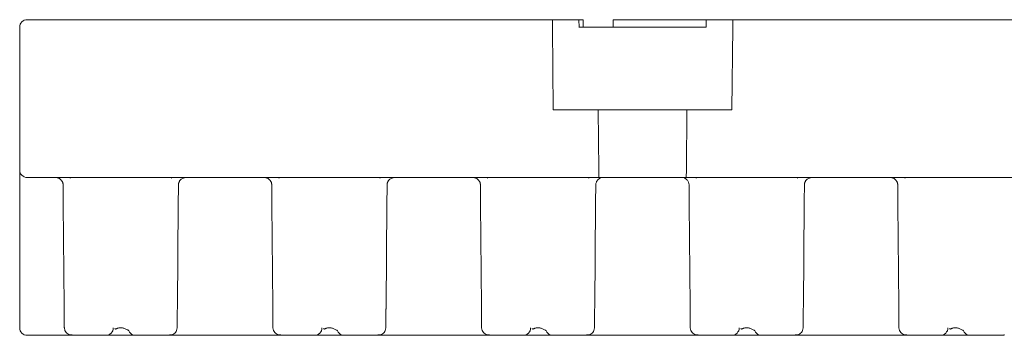
# Paper-space layout 'Лист2' of a CAD drawing. Units: millimetres. Extents: x 0 to 621, y 0 to 420.
# Drawn here: x 92 to 157, y 115 to 136 of the extents above; entities that cross this region are included whole.
import ezdxf

# ---------------------------------------------------------------- set-up
doc = ezdxf.new("R2010")
doc.units = ezdxf.units.MM

psp = doc.layouts.new('Лист2')

# ---------------------------------------------------------------- linework, layer by layer
at = {"color": 7, "linetype": 'Continuous', "lineweight": 15}
for p, q in [((92.2767, 135.8633), (127.2267, 135.8633)), ((127.2267, 135.8633), (127.2311, 135.3633)), ((128.9915, 135.8633), (127.2267, 135.8633)), ((128.9976, 135.3634), (128.9915, 135.8633)), ((129.2767, 135.8633), (128.9915, 135.8633)), ((129.2767, 135.8633), (129.2767, 135.3633)), ((131.2767, 135.3633), (131.2767, 135.8633)), ((137.462, 135.8633), (131.2767, 135.8633)), ((137.4558, 135.3633), (137.462, 135.8633)), ((139.2267, 135.8633), (137.462, 135.8633)), ((139.2224, 135.3633), (139.2267, 135.8633)), ((139.2267, 135.8633), (293.8267, 135.8633)), ((91.7767, 135.3633), (91.7767, 125.8633)), ((127.2311, 135.3633), (127.2791, 129.8633)), ((128.9915, 135.3633), (137.4558, 135.3633)), ((139.1744, 129.8633), (139.2224, 135.3633)), ((127.2791, 129.8633), (130.2791, 129.8633)), ((130.314, 125.8633), (130.2791, 129.8633)), ((130.2791, 129.8633), (136.1744, 129.8633)), ((136.1744, 129.8633), (136.1395, 125.8633)), ((139.1744, 129.8633), (136.1744, 129.8633)), ((91.7767, 115.3633), (91.7767, 125.8633)), ((130.314, 125.8633), (130.3184, 125.3633)), ((136.1395, 125.8633), (136.1351, 125.3633)), ((92.2767, 125.3633), (130.3184, 125.3633)), ((95.1561, 125.3286), (95.1099, 125.3402)), ((101.8936, 125.3402), (101.8473, 125.3286)), ((109.0411, 125.3286), (108.9949, 125.3402)), ((115.7786, 125.3402), (115.7323, 125.3286)), ((122.9261, 125.3286), (122.8799, 125.3402)), ((129.6636, 125.3402), (129.6173, 125.3286)), ((130.3184, 125.3633), (136.1351, 125.3633)), ((136.1351, 125.3633), (296.9184, 125.3633)), ((136.8111, 125.3286), (136.7648, 125.3402)), ((143.5486, 125.3402), (143.5023, 125.3286)), ((150.6961, 125.3286), (150.6499, 125.3402)), ((102.3391, 124.8698), (102.339, 124.8677)), ((108.5494, 124.8677), (108.5494, 124.8698)), ((116.2241, 124.8698), (116.224, 124.8677)), ((122.4344, 124.8677), (122.4344, 124.8698)), ((143.9941, 124.8698), (143.994, 124.8677)), ((150.2044, 124.8677), (150.2044, 124.8698)), ((94.7348, 116.8051), (94.6756, 123.5865)), ((102.3279, 123.5865), (102.2687, 116.8051)), ((108.5606, 123.5865), (108.6198, 116.8051)), ((116.2129, 123.5865), (116.1537, 116.8051)), ((122.4456, 123.5865), (122.5048, 116.8051)), ((130.0979, 123.5865), (130.0387, 116.8051)), ((136.3898, 116.8051), (136.3306, 123.5865)), ((143.9829, 123.5865), (143.9237, 116.8051)), ((150.2156, 123.5865), (150.2748, 116.8051)), ((94.7474, 115.359), (94.7853, 115.1756)), ((102.2561, 115.359), (102.2181, 115.1756)), ((108.6324, 115.359), (108.6703, 115.1756)), ((116.1411, 115.359), (116.1031, 115.1756)), ((122.5174, 115.359), (122.5553, 115.1756)), ((130.0261, 115.359), (129.9881, 115.1756)), ((136.4403, 115.1756), (136.4024, 115.359)), ((143.9111, 115.359), (143.8731, 115.1756)), ((150.2874, 115.359), (150.3253, 115.1756)), ((95.2474, 114.8633), (92.2767, 114.8633)), ((94.7837, 115.1762), (94.8593, 115.0507)), ((95.2474, 114.8633), (95.2469, 114.9216)), ((97.5061, 114.8633), (95.2474, 114.8633)), ((99.4974, 114.8633), (97.5061, 114.8633)), ((101.7561, 114.8633), (99.4974, 114.8633)), ((101.7561, 114.8633), (101.7565, 114.9216)), ((109.1324, 114.8633), (101.7561, 114.8633)), ((102.1952, 115.1354), (102.2197, 115.1762)), ((108.6687, 115.1762), (108.718, 115.0943)), ((108.9953, 114.9022), (109.1321, 114.8988)), ((109.1319, 114.9216), (109.1324, 114.8633)), ((111.3911, 114.8633), (109.1324, 114.8633)), ((113.3824, 114.8633), (111.3911, 114.8633)), ((115.6411, 114.8633), (113.3824, 114.8633)), ((115.6411, 114.8633), (115.6415, 114.9216)), ((123.0174, 114.8633), (115.6411, 114.8633)), ((116.054, 115.092), (116.1047, 115.1762)), ((123.0169, 114.9216), (123.0174, 114.8633)), ((125.2761, 114.8633), (123.0174, 114.8633)), ((127.2674, 114.8633), (125.2761, 114.8633)), ((129.5261, 114.8633), (127.2674, 114.8633)), ((129.5261, 114.8633), (129.5265, 114.9216)), ((136.9024, 114.8633), (129.5261, 114.8633)), ((129.5263, 114.8988), (129.6631, 114.9022)), ((129.9398, 115.0932), (129.9897, 115.1762)), ((136.9019, 114.9216), (136.9024, 114.8633)), ((139.1611, 114.8633), (136.9024, 114.8633)), ((141.1524, 114.8633), (139.1611, 114.8633)), ((143.4111, 114.8633), (141.1524, 114.8633)), ((143.4111, 114.8633), (143.4115, 114.9216)), ((150.7874, 114.8633), (143.4111, 114.8633)), ((143.4113, 114.8988), (143.5481, 114.9022)), ((143.8341, 115.1088), (143.8747, 115.1762)), ((150.7869, 114.9216), (150.7874, 114.8633)), ((153.0461, 114.8633), (150.7874, 114.8633)), ((155.0374, 114.8633), (153.0461, 114.8633)), ((157.2961, 114.8633), (155.0374, 114.8633)), ((157.2961, 114.8633), (157.2965, 114.9216))]:
    psp.add_line(p, q, dxfattribs=at)
for centre, start, end in [((92.2767, 135.3633), 90, 180), ((92.2767, 125.8633), 180, 270), ((92.2767, 115.3633), 180, 270)]:
    psp.add_arc(centre, 0.5, start, end, dxfattribs=at)
for points, knots in [([(94.1665, 125.3633), (94.1673, 125.3633), (94.1692, 125.3633), (94.1754, 125.3633), (94.1839, 125.3631), (94.1956, 125.3625), (94.2103, 125.3614), (94.2284, 125.3595), (94.2501, 125.3563), (94.278, 125.3509), (94.3135, 125.3415), (94.3838, 125.3166), (94.4547, 125.2752), (94.5242, 125.2135), (94.5705, 125.1594), (94.6065, 125.1006), (94.6295, 125.0498), (94.6436, 125.0089), (94.6529, 124.9731), (94.6586, 124.9427), (94.6618, 124.9178), (94.6634, 124.8981), (94.6641, 124.8841), (94.6644, 124.874), (94.6644, 124.8709), (94.6644, 124.8698)], [0, 0, 0, 0, 0.00575437, 0.01409074, 0.02570546, 0.04091542, 0.05992836, 0.08291985, 0.1111363, 0.14415403, 0.19168283, 0.25098328, 0.42909361, 0.49986195, 0.60504614, 0.69927975, 0.76240703, 0.81733667, 0.86433386, 0.90373058, 0.93587905, 0.96112711, 0.97982612, 0.99242665, 1, 1, 1, 1]), ([(102.3391, 124.8698), (102.3391, 124.8707), (102.3391, 124.8729), (102.3392, 124.88), (102.3396, 124.8898), (102.3404, 124.9033), (102.342, 124.9202), (102.3447, 124.9408), (102.349, 124.965), (102.3554, 124.9928), (102.3648, 125.0241), (102.3794, 125.063), (102.4024, 125.1103), (102.4379, 125.1654), (102.4904, 125.226), (102.5611, 125.2834), (102.6329, 125.3212), (102.6901, 125.3416), (102.7281, 125.3516), (102.7604, 125.3576), (102.7867, 125.3609), (102.8075, 125.3625), (102.8221, 125.3632), (102.8326, 125.3633), (102.8358, 125.3633), (102.837, 125.3633)], [0, 0, 0, 0, 0.0062597, 0.0156334, 0.028889, 0.0463519, 0.0682396, 0.0947463, 0.1260664, 0.1623965, 0.2039285, 0.250835, 0.3209399, 0.4040976, 0.5001082, 0.6259161, 0.7491573, 0.8076206, 0.8575485, 0.8992795, 0.9332021, 0.9597181, 0.979243, 0.9922936, 1, 1, 1, 1]), ([(108.0515, 125.3633), (108.0523, 125.3633), (108.0542, 125.3633), (108.0604, 125.3633), (108.0689, 125.3631), (108.0806, 125.3625), (108.0953, 125.3614), (108.1134, 125.3595), (108.1351, 125.3563), (108.163, 125.3509), (108.1985, 125.3415), (108.2688, 125.3166), (108.3397, 125.2752), (108.4092, 125.2135), (108.4555, 125.1594), (108.4915, 125.1006), (108.5145, 125.0498), (108.5286, 125.0089), (108.5379, 124.9731), (108.5436, 124.9427), (108.5468, 124.9178), (108.5484, 124.8981), (108.5491, 124.8841), (108.5494, 124.874), (108.5494, 124.8709), (108.5494, 124.8698)], [0, 0, 0, 0, 0.0057544, 0.0140907, 0.0257055, 0.0409154, 0.0599284, 0.0829199, 0.1111363, 0.144154, 0.1916828, 0.2509833, 0.4290936, 0.499862, 0.6050461, 0.6992798, 0.762407, 0.8173367, 0.8643339, 0.9037306, 0.935879, 0.9611271, 0.9798261, 0.9924266, 1, 1, 1, 1]), ([(116.2241, 124.8698), (116.2241, 124.8707), (116.2241, 124.8729), (116.2242, 124.88), (116.2246, 124.8898), (116.2254, 124.9033), (116.227, 124.9202), (116.2297, 124.9408), (116.234, 124.965), (116.2404, 124.9928), (116.2498, 125.0241), (116.2644, 125.063), (116.2874, 125.1103), (116.3229, 125.1654), (116.3754, 125.226), (116.4461, 125.2834), (116.5179, 125.3212), (116.5751, 125.3416), (116.6131, 125.3516), (116.6454, 125.3576), (116.6717, 125.3609), (116.6925, 125.3625), (116.7071, 125.3632), (116.7176, 125.3633), (116.7208, 125.3633), (116.722, 125.3633)], [0, 0, 0, 0, 0.0062597, 0.0156334, 0.028889, 0.0463519, 0.0682396, 0.0947463, 0.1260664, 0.1623965, 0.2039285, 0.250835, 0.3209399, 0.4040976, 0.5001082, 0.6259161, 0.7491573, 0.8076206, 0.8575485, 0.8992795, 0.9332021, 0.9597181, 0.979243, 0.9922936, 1, 1, 1, 1]), ([(121.9365, 125.3633), (121.9373, 125.3633), (121.9392, 125.3633), (121.9454, 125.3633), (121.9539, 125.3631), (121.9656, 125.3625), (121.9803, 125.3614), (121.9984, 125.3595), (122.0201, 125.3563), (122.048, 125.3509), (122.0835, 125.3415), (122.1538, 125.3166), (122.2247, 125.2752), (122.2942, 125.2135), (122.3405, 125.1594), (122.3765, 125.1006), (122.3995, 125.0498), (122.4136, 125.0089), (122.4229, 124.9731), (122.4286, 124.9427), (122.4318, 124.9178), (122.4334, 124.8981), (122.4341, 124.8841), (122.4344, 124.874), (122.4344, 124.8709), (122.4344, 124.8698)], [0, 0, 0, 0, 0.0057544, 0.0140907, 0.0257055, 0.0409154, 0.0599284, 0.0829199, 0.1111363, 0.144154, 0.1916828, 0.2509833, 0.4290936, 0.499862, 0.6050461, 0.6992798, 0.762407, 0.8173367, 0.8643339, 0.9037306, 0.935879, 0.9611271, 0.9798261, 0.9924266, 1, 1, 1, 1]), ([(130.4362, 125.3292), (130.4303, 125.3281), (130.3607, 125.3154), (130.2502, 125.2228), (130.1327, 125.0639), (130.1169, 124.9331), (130.109, 124.8677)], [0, 0, 0, 0, 0.0297495, 0.3531663, 0.6765832, 1, 1, 1, 1]), ([(135.9923, 125.3292), (135.9981, 125.3281), (136.0677, 125.3154), (136.1783, 125.2228), (136.2957, 125.0639), (136.3115, 124.9331), (136.3194, 124.8677)], [0, 0, 0, 0, 0.0297495, 0.3531663, 0.6765832, 1, 1, 1, 1]), ([(143.9941, 124.8698), (143.9941, 124.8707), (143.9941, 124.8729), (143.9942, 124.88), (143.9946, 124.8898), (143.9954, 124.9033), (143.997, 124.9202), (143.9997, 124.9408), (144.004, 124.965), (144.0104, 124.9928), (144.0198, 125.0241), (144.0344, 125.063), (144.0574, 125.1103), (144.0929, 125.1654), (144.1454, 125.226), (144.2161, 125.2834), (144.2879, 125.3212), (144.3451, 125.3416), (144.3831, 125.3516), (144.4154, 125.3576), (144.4417, 125.3609), (144.4625, 125.3625), (144.4771, 125.3632), (144.4876, 125.3633), (144.4908, 125.3633), (144.492, 125.3633)], [0, 0, 0, 0, 0.0062597, 0.0156334, 0.028889, 0.0463519, 0.0682396, 0.0947463, 0.1260664, 0.1623965, 0.2039285, 0.250835, 0.3209399, 0.4040976, 0.5001082, 0.6259161, 0.7491573, 0.8076206, 0.8575485, 0.8992795, 0.9332021, 0.9597181, 0.979243, 0.9922936, 1, 1, 1, 1]), ([(149.7065, 125.3633), (149.7073, 125.3633), (149.7092, 125.3633), (149.7154, 125.3633), (149.7239, 125.3631), (149.7356, 125.3625), (149.7503, 125.3614), (149.7684, 125.3595), (149.7901, 125.3563), (149.818, 125.3509), (149.8535, 125.3415), (149.9238, 125.3166), (149.9947, 125.2752), (150.0642, 125.2135), (150.1105, 125.1594), (150.1465, 125.1006), (150.1695, 125.0498), (150.1836, 125.0089), (150.1929, 124.9731), (150.1986, 124.9427), (150.2018, 124.9178), (150.2034, 124.8981), (150.2041, 124.8841), (150.2044, 124.874), (150.2044, 124.8709), (150.2044, 124.8698)], [0, 0, 0, 0, 0.0057544, 0.0140907, 0.0257055, 0.0409154, 0.0599284, 0.0829199, 0.1111363, 0.144154, 0.1916828, 0.2509833, 0.4290936, 0.499862, 0.6050461, 0.6992798, 0.762407, 0.8173367, 0.8643339, 0.9037306, 0.935879, 0.9611271, 0.9798261, 0.9924266, 1, 1, 1, 1]), ([(94.6756, 123.5865), (94.6753, 123.6253), (94.6746, 123.7027), (94.6736, 123.8174), (94.6726, 123.9308), (94.6716, 124.0428), (94.6707, 124.1534), (94.6694, 124.2991), (94.6678, 124.4761), (94.6661, 124.6795), (94.665, 124.8048), (94.6644, 124.8677)], [0, 0, 0, 0, 0.0828404, 0.1654807, 0.2480746, 0.3307759, 0.4137382, 0.4971132, 0.664527, 0.8317271, 1, 1, 1, 1]), ([(102.3279, 123.5865), (102.3299, 123.8168), (102.3319, 124.0458), (102.3356, 124.4784), (102.3374, 124.6849), (102.339, 124.8677)], [0, 0, 0, 0, 0.5, 0.5, 1, 1, 1, 1]), ([(108.5494, 124.8677), (108.551, 124.6849), (108.5528, 124.4784), (108.5566, 124.0458), (108.5586, 123.8168), (108.5606, 123.5865)], [0, 0, 0, 0, 0.5, 0.5, 1, 1, 1, 1]), ([(116.2129, 123.5865), (116.2149, 123.8168), (116.2169, 124.0458), (116.2206, 124.4784), (116.2224, 124.6849), (116.224, 124.8677)], [0, 0, 0, 0, 0.5, 0.5, 1, 1, 1, 1]), ([(122.4344, 124.8677), (122.436, 124.6849), (122.4378, 124.4784), (122.4416, 124.0458), (122.4436, 123.8168), (122.4456, 123.5865)], [0, 0, 0, 0, 0.5, 0.5, 1, 1, 1, 1]), ([(130.109, 124.8677), (130.1088, 124.8365), (130.1082, 124.7743), (130.1074, 124.6772), (130.1065, 124.5775), (130.1056, 124.4751), (130.1047, 124.3701), (130.1034, 124.2272), (130.1018, 124.0441), (130.0999, 123.8182), (130.0985, 123.6638), (130.0979, 123.5865)], [0, 0, 0, 0, 0.0843178, 0.1682288, 0.2518921, 0.3354682, 0.419118, 0.5030021, 0.6692189, 0.8344748, 1, 1, 1, 1]), ([(136.3194, 124.8677), (136.321, 124.6849), (136.3228, 124.4784), (136.3266, 124.0458), (136.3286, 123.8168), (136.3306, 123.5865)], [0, 0, 0, 0, 0.5, 0.5, 1, 1, 1, 1]), ([(143.9829, 123.5865), (143.9849, 123.8168), (143.9869, 124.0458), (143.9906, 124.4784), (143.9924, 124.6849), (143.994, 124.8677)], [0, 0, 0, 0, 0.5, 0.5, 1, 1, 1, 1]), ([(150.2044, 124.8677), (150.206, 124.6849), (150.2078, 124.4784), (150.2116, 124.0458), (150.2136, 123.8168), (150.2156, 123.5865)], [0, 0, 0, 0, 0.5, 0.5, 1, 1, 1, 1]), ([(94.7474, 115.359), (94.7474, 115.3594), (94.7474, 115.3601), (94.7473, 115.3661), (94.7473, 115.3757), (94.7471, 115.3892), (94.747, 115.4077), (94.7468, 115.432), (94.7463, 115.4851), (94.7454, 115.5853), (94.7439, 115.7617), (94.742, 115.9786), (94.7402, 116.1891), (94.7386, 116.3697), (94.7374, 116.5104), (94.7361, 116.6555), (94.7352, 116.7551), (94.7348, 116.8051)], [0, 0, 0, 0, 0.033512, 0.0670168, 0.1005882, 0.1342997, 0.168224, 0.2092436, 0.2500994, 0.3749855, 0.4998279, 0.6252479, 0.7506372, 0.813175, 0.8752628, 0.9373786, 1, 1, 1, 1]), ([(102.2687, 116.8051), (102.2684, 116.7764), (102.2679, 116.7193), (102.2672, 116.6349), (102.2665, 116.5519), (102.2658, 116.4704), (102.2651, 116.3905), (102.2644, 116.312), (102.2631, 116.1712), (102.2615, 115.9787), (102.2596, 115.7618), (102.258, 115.5853), (102.2571, 115.4781), (102.2566, 115.4172), (102.2563, 115.3843), (102.2561, 115.363), (102.2561, 115.3603), (102.2561, 115.359)], [0, 0, 0, 0, 0.0358539, 0.0714857, 0.1069833, 0.1424358, 0.1779326, 0.2135626, 0.249414, 0.3746979, 0.5002236, 0.6249566, 0.7499521, 0.8110239, 0.8730757, 0.9365541, 1, 1, 1, 1]), ([(108.6324, 115.359), (108.6324, 115.3594), (108.6324, 115.3601), (108.6323, 115.3661), (108.6323, 115.3757), (108.6321, 115.3892), (108.632, 115.4077), (108.6318, 115.432), (108.6313, 115.4851), (108.6304, 115.5853), (108.6289, 115.7617), (108.627, 115.9786), (108.6252, 116.1891), (108.6236, 116.3697), (108.6224, 116.5104), (108.6211, 116.6555), (108.6202, 116.7551), (108.6198, 116.8051)], [0, 0, 0, 0, 0.033512, 0.0670168, 0.1005882, 0.1342997, 0.168224, 0.2092436, 0.2500994, 0.3749855, 0.4998279, 0.6252479, 0.7506372, 0.813175, 0.8752628, 0.9373786, 1, 1, 1, 1]), ([(116.1537, 116.8051), (116.1534, 116.7764), (116.1529, 116.7193), (116.1522, 116.6349), (116.1515, 116.5519), (116.1508, 116.4704), (116.1501, 116.3905), (116.1494, 116.312), (116.1481, 116.1712), (116.1465, 115.9787), (116.1446, 115.7618), (116.143, 115.5853), (116.1421, 115.4781), (116.1416, 115.4172), (116.1413, 115.3843), (116.1411, 115.363), (116.1411, 115.3603), (116.1411, 115.359)], [0, 0, 0, 0, 0.0358539, 0.0714857, 0.1069833, 0.1424358, 0.1779326, 0.2135626, 0.249414, 0.3746979, 0.5002236, 0.6249566, 0.7499521, 0.8110239, 0.8730757, 0.9365541, 1, 1, 1, 1]), ([(122.5174, 115.359), (122.5174, 115.3594), (122.5174, 115.3601), (122.5173, 115.3661), (122.5173, 115.3757), (122.5171, 115.3892), (122.517, 115.4077), (122.5168, 115.432), (122.5163, 115.4851), (122.5154, 115.5853), (122.5139, 115.7617), (122.512, 115.9786), (122.5102, 116.1891), (122.5086, 116.3697), (122.5074, 116.5104), (122.5061, 116.6555), (122.5052, 116.7551), (122.5048, 116.8051)], [0, 0, 0, 0, 0.033512, 0.06701676, 0.10058818, 0.13429975, 0.16822401, 0.20924355, 0.25009939, 0.37498547, 0.49982785, 0.62524791, 0.75063717, 0.81317501, 0.87526279, 0.93737863, 1, 1, 1, 1]), ([(130.0387, 116.8051), (130.0384, 116.7764), (130.0379, 116.7193), (130.0372, 116.6349), (130.0365, 116.5519), (130.0358, 116.4704), (130.0351, 116.3905), (130.0344, 116.312), (130.0331, 116.1712), (130.0315, 115.9787), (130.0296, 115.7618), (130.028, 115.5853), (130.0271, 115.4781), (130.0266, 115.4172), (130.0263, 115.3843), (130.0261, 115.363), (130.0261, 115.3603), (130.0261, 115.359)], [0, 0, 0, 0, 0.0358539, 0.0714857, 0.1069833, 0.1424358, 0.1779326, 0.2135626, 0.249414, 0.3746979, 0.5002236, 0.6249566, 0.7499521, 0.8110239, 0.8730757, 0.9365541, 1, 1, 1, 1]), ([(136.4024, 115.359), (136.4024, 115.3594), (136.4024, 115.3601), (136.4023, 115.3661), (136.4023, 115.3757), (136.4021, 115.3892), (136.402, 115.4077), (136.4018, 115.432), (136.4013, 115.4851), (136.4004, 115.5853), (136.3989, 115.7617), (136.397, 115.9786), (136.3952, 116.1891), (136.3936, 116.3697), (136.3924, 116.5104), (136.3911, 116.6555), (136.3902, 116.7551), (136.3898, 116.8051)], [0, 0, 0, 0, 0.033512, 0.0670168, 0.1005882, 0.1342997, 0.168224, 0.2092436, 0.2500994, 0.3749855, 0.4998279, 0.6252479, 0.7506372, 0.813175, 0.8752628, 0.9373786, 1, 1, 1, 1]), ([(143.9237, 116.8051), (143.9234, 116.7764), (143.9229, 116.7193), (143.9222, 116.6349), (143.9215, 116.5519), (143.9208, 116.4704), (143.9201, 116.3905), (143.9194, 116.312), (143.9181, 116.1712), (143.9165, 115.9787), (143.9146, 115.7618), (143.913, 115.5853), (143.9121, 115.4781), (143.9116, 115.4172), (143.9113, 115.3843), (143.9111, 115.363), (143.9111, 115.3603), (143.9111, 115.359)], [0, 0, 0, 0, 0.0358539, 0.0714857, 0.1069833, 0.1424358, 0.1779326, 0.2135626, 0.249414, 0.3746979, 0.5002236, 0.6249566, 0.7499521, 0.8110239, 0.8730757, 0.9365541, 1, 1, 1, 1]), ([(150.2874, 115.359), (150.2874, 115.3594), (150.2874, 115.3601), (150.2873, 115.3661), (150.2873, 115.3757), (150.2871, 115.3892), (150.287, 115.4077), (150.2868, 115.432), (150.2863, 115.4851), (150.2854, 115.5853), (150.2839, 115.7617), (150.282, 115.9786), (150.2802, 116.1891), (150.2786, 116.3697), (150.2774, 116.5104), (150.2761, 116.6555), (150.2752, 116.7551), (150.2748, 116.8051)], [0, 0, 0, 0, 0.033512, 0.0670168, 0.1005882, 0.1342997, 0.168224, 0.2092436, 0.2500994, 0.3749855, 0.4998279, 0.6252479, 0.7506372, 0.813175, 0.8752628, 0.9373786, 1, 1, 1, 1]), ([(98.0061, 115.359), (98.0049, 115.2288), (97.9505, 115.0999), (97.7656, 114.9166), (97.6362, 114.8633), (97.5061, 114.8633)], [0, 0, 0, 0, 0.5, 0.5, 1, 1, 1, 1]), ([(98.1034, 115.3101), (98.1086, 115.3032), (98.1283, 115.2768), (98.1651, 115.2813), (98.2074, 115.2935), (98.2611, 115.3175), (98.3258, 115.3419), (98.3974, 115.3597), (98.4634, 115.3693), (98.5371, 115.3701), (98.6197, 115.3579), (98.7073, 115.3345), (98.8452, 115.2796), (98.9571, 115.2248), (99.0305, 115.1836), (99.0302, 115.1892), (99.0301, 115.1911)], [0, 0, 0, 0, 0.0390265, 0.1481648, 0.2272113, 0.2543488, 0.3121997, 0.3488593, 0.3859376, 0.4230322, 0.4692717, 0.5299258, 0.6120618, 0.8194949, 0.939509, 1, 1, 1, 1]), ([(111.8911, 115.359), (111.8899, 115.2288), (111.8355, 115.0999), (111.6506, 114.9166), (111.5212, 114.8633), (111.3911, 114.8633)], [0, 0, 0, 0, 0.5, 0.5, 1, 1, 1, 1]), ([(111.9869, 115.3118), (111.9925, 115.3041), (112.0127, 115.2766), (112.0495, 115.2806), (112.0935, 115.2945), (112.1471, 115.3182), (112.211, 115.3417), (112.2823, 115.3597), (112.349, 115.3694), (112.423, 115.3699), (112.5063, 115.3581), (112.5954, 115.3326), (112.7318, 115.2791), (112.8432, 115.2241), (112.9158, 115.1832), (112.9153, 115.1889), (112.9152, 115.1908)], [0, 0, 0, 0, 0.0421367, 0.1509895, 0.2309927, 0.2581043, 0.3138994, 0.3510325, 0.3887514, 0.4255844, 0.4712321, 0.53434, 0.6151527, 0.8214744, 0.9409448, 1, 1, 1, 1]), ([(125.7761, 115.359), (125.7749, 115.2288), (125.7205, 115.0999), (125.5356, 114.9166), (125.4062, 114.8633), (125.2761, 114.8633)], [0, 0, 0, 0, 0.5, 0.5, 1, 1, 1, 1]), ([(125.8719, 115.3118), (125.8775, 115.3041), (125.8977, 115.2766), (125.9345, 115.2806), (125.9785, 115.2945), (126.0321, 115.3182), (126.096, 115.3417), (126.1673, 115.3597), (126.234, 115.3694), (126.308, 115.3699), (126.3913, 115.3581), (126.4804, 115.3326), (126.6168, 115.2791), (126.7282, 115.2241), (126.8008, 115.1832), (126.8003, 115.1889), (126.8002, 115.1908)], [0, 0, 0, 0, 0.0421367, 0.15098954, 0.23099267, 0.25810434, 0.31389938, 0.35103254, 0.38875143, 0.42558442, 0.47123206, 0.53433996, 0.61515267, 0.82147445, 0.94094483, 1, 1, 1, 1]), ([(139.6611, 115.359), (139.6599, 115.2288), (139.6055, 115.0999), (139.4206, 114.9166), (139.2912, 114.8633), (139.1611, 114.8633)], [0, 0, 0, 0, 0.5, 0.5, 1, 1, 1, 1]), ([(139.7569, 115.3119), (139.7626, 115.3042), (139.7827, 115.2766), (139.8196, 115.2806), (139.8634, 115.2945), (139.9168, 115.3178), (139.9813, 115.3422), (140.0531, 115.3599), (140.1194, 115.3695), (140.1931, 115.3699), (140.2765, 115.358), (140.3655, 115.3326), (140.5018, 115.2791), (140.6133, 115.224), (140.6858, 115.1832), (140.6853, 115.1889), (140.6852, 115.1908)], [0, 0, 0, 0, 0.04224, 0.1510972, 0.2308308, 0.257503, 0.3147292, 0.3515521, 0.3888594, 0.4256813, 0.4713355, 0.5344513, 0.6152585, 0.8215388, 0.9409774, 1, 1, 1, 1]), ([(153.5461, 115.359), (153.5449, 115.2288), (153.4905, 115.0999), (153.3056, 114.9166), (153.1762, 114.8633), (153.0461, 114.8633)], [0, 0, 0, 0, 0.5, 0.5, 1, 1, 1, 1]), ([(153.6419, 115.3119), (153.6476, 115.3042), (153.6677, 115.2766), (153.7046, 115.2806), (153.7484, 115.2945), (153.8018, 115.3178), (153.8663, 115.3422), (153.9381, 115.3599), (154.0044, 115.3695), (154.0781, 115.3699), (154.1615, 115.358), (154.2505, 115.3326), (154.3868, 115.2791), (154.4983, 115.224), (154.5708, 115.1832), (154.5703, 115.1889), (154.5702, 115.1908)], [0, 0, 0, 0, 0.0422399, 0.1510972, 0.2308307, 0.2575029, 0.3147291, 0.351552, 0.3888593, 0.4256812, 0.4713347, 0.5344513, 0.6152585, 0.8215387, 0.9409773, 1, 1, 1, 1]), ([(94.7837, 115.1762), (94.8068, 115.1313), (94.8534, 115.0406), (94.9712, 114.946), (95.1073, 114.8928), (95.2012, 114.8968), (95.2471, 114.8988)], [0, 0, 0, 0, 0.2502201, 0.5056186, 0.7580944, 1, 1, 1, 1]), ([(99.4974, 114.8633), (99.4319, 114.8706), (99.3008, 114.8853), (99.1415, 115.0015), (99.0488, 115.1081), (99.0356, 115.1742), (99.0351, 115.1769)], [0, 0, 0, 0, 0.3287747, 0.6575495, 0.9863242, 1, 1, 1, 1]), ([(101.7563, 114.8988), (101.8023, 114.8968), (101.8961, 114.8928), (102.0323, 114.946), (102.15, 115.0406), (102.1967, 115.1313), (102.2197, 115.1762)], [0, 0, 0, 0, 0.2419056, 0.4943814, 0.7497799, 1, 1, 1, 1]), ([(108.6687, 115.1762), (108.6918, 115.1313), (108.7384, 115.0406), (108.8562, 114.946), (108.9923, 114.8928), (109.0862, 114.8968), (109.1321, 114.8988)], [0, 0, 0, 0, 0.2502201, 0.5056186, 0.7580944, 1, 1, 1, 1]), ([(113.3824, 114.8633), (113.3169, 114.8706), (113.1858, 114.8853), (113.0265, 115.0015), (112.9338, 115.1081), (112.9206, 115.1742), (112.9201, 115.1769)], [0, 0, 0, 0, 0.3287747, 0.6575495, 0.9863242, 1, 1, 1, 1]), ([(115.6413, 114.8988), (115.6873, 114.8968), (115.7811, 114.8928), (115.9173, 114.946), (116.035, 115.0406), (116.0817, 115.1313), (116.1047, 115.1762)], [0, 0, 0, 0, 0.2419056, 0.4943814, 0.7497799, 1, 1, 1, 1]), ([(122.5537, 115.1762), (122.5768, 115.1313), (122.6234, 115.0406), (122.7412, 114.946), (122.8773, 114.8928), (122.9712, 114.8968), (123.0171, 114.8988)], [0, 0, 0, 0, 0.2502201, 0.5056186, 0.7580944, 1, 1, 1, 1]), ([(127.2674, 114.8633), (127.2019, 114.8706), (127.0708, 114.8853), (126.9115, 115.0015), (126.8188, 115.1081), (126.8056, 115.1742), (126.8051, 115.1769)], [0, 0, 0, 0, 0.3287747, 0.6575495, 0.9863242, 1, 1, 1, 1]), ([(129.5263, 114.8988), (129.5723, 114.8968), (129.6661, 114.8928), (129.8023, 114.946), (129.92, 115.0406), (129.9667, 115.1313), (129.9897, 115.1762)], [0, 0, 0, 0, 0.2419056, 0.4943814, 0.7497799, 1, 1, 1, 1]), ([(136.4387, 115.1762), (136.4618, 115.1313), (136.5084, 115.0406), (136.6262, 114.946), (136.7623, 114.8928), (136.8562, 114.8968), (136.9021, 114.8988)], [0, 0, 0, 0, 0.2502201, 0.5056186, 0.7580944, 1, 1, 1, 1]), ([(141.1524, 114.8633), (141.0869, 114.8706), (140.9558, 114.8853), (140.7965, 115.0015), (140.7038, 115.1081), (140.6906, 115.1742), (140.6901, 115.1769)], [0, 0, 0, 0, 0.32877474, 0.65754949, 0.98632423, 1, 1, 1, 1]), ([(143.4113, 114.8988), (143.4573, 114.8968), (143.5511, 114.8928), (143.6873, 114.946), (143.805, 115.0406), (143.8517, 115.1313), (143.8747, 115.1762)], [0, 0, 0, 0, 0.2419056, 0.4943814, 0.7497799, 1, 1, 1, 1]), ([(150.3237, 115.1762), (150.3468, 115.1313), (150.3934, 115.0406), (150.5112, 114.946), (150.6473, 114.8928), (150.7412, 114.8968), (150.7871, 114.8988)], [0, 0, 0, 0, 0.2502201, 0.5056186, 0.7580944, 1, 1, 1, 1]), ([(155.0374, 114.8633), (154.9719, 114.8706), (154.8408, 114.8853), (154.6815, 115.0015), (154.5888, 115.1081), (154.5756, 115.1742), (154.5751, 115.1769)], [0, 0, 0, 0, 0.3287747, 0.6575495, 0.9863242, 1, 1, 1, 1])]:
    psp.add_open_spline(points, degree=3, knots=knots, dxfattribs=at)
psp.add_open_spline([(94.6644, 124.8698), (94.6644, 124.8691), (94.6644, 124.8684), (94.6644, 124.8677)], degree=3, dxfattribs=at)

doc.saveas('drawing.dxf')
